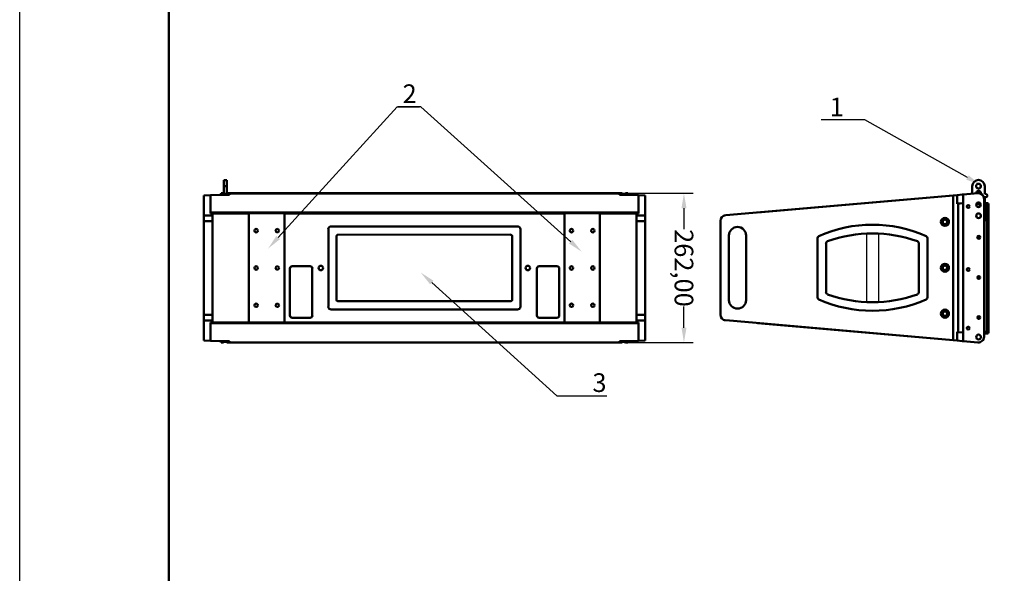
# Model space of a CAD drawing. Units: millimetres. Extents: x 2 to 212, y 2 to 299.
# Drawn here: x 2 to 134, y 150 to 224 of the extents above; entities that cross this region are included whole.
import ezdxf
from ezdxf import colors
from ezdxf.entities.mleader import LeaderData, LeaderLine
from ezdxf.math import Vec2, Vec3

# ---------------------------------------------------------------- set-up
doc = ezdxf.new("R2010")
doc.units = ezdxf.units.MM
doc.layers.get('Defpoints').update_dxf_attribs({"color": 51})
doc.layers.get('Defpoints').transparency = 0.7
doc.styles.add('GOST 2.5', font='isocpeur.ttf', dxfattribs={"height": 2.5})
doc.styles.add('Размерый_2.5', font='isocpeur.ttf', dxfattribs={"height": 2.5})
doc.dimstyles.new('RHZHR', dxfattribs={"dimtxt": 2.5, "dimasz": 2, "dimexe": 1.25, "dimexo": 0.625, "dimtad": 1, "dimtoh": 1, "dimdec": 0, "dimtxsty": 'Размерый_2.5', "dimcen": 2.5, "dimadec": 0, "dimazin": 0, "dimtfac": 1, "dimtdec": 0, "dimtmove": 0, "dimatfit": 3, "dimfxl": 1, "dimtolj": 1, "dimtzin": 0, "dimarcsym": 0})

# ---------------------------------------------------------------- blocks, each defined once
blk = doc.blocks.new('*D21')
at = {"color": 0, "lineweight": -2, "transparency": 16777216}
for p, q in [((82.98, 201.08), (92.27, 201.08)), ((91.02, 199.08), (91.02, 196.26)), ((91.02, 183.06), (91.02, 185.88)), ((82.98, 181.06), (92.27, 181.06))]:
    blk.add_line(p, q, dxfattribs=at)
at = {"color": 0, "transparency": 16777216}
for points in [[(90.69, 199.08), (91.36, 199.08), (91.02, 201.08)], [(90.69, 183.06), (91.36, 183.06), (91.02, 181.06)]]:
    blk.add_solid(points, dxfattribs=at)
at = {"layer": 'Defpoints', "color": 0, "transparency": 16777216}
for p in [(82.36, 201.08), (82.36, 181.06), (91.02, 181.06)]:
    blk.add_point(p, dxfattribs=at)
at = {"color": 0, "transparency": 16777216, "insert": (91.02, 191.07), "char_height": 2.5, "attachment_point": 5, "rotation": 270, "style": 'Размерый_2.5'}
blk.add_mtext('\\A1;262,00', dxfattribs=at)

msp = doc.modelspace()

# ---------------------------------------------------------------- linework, layer by layer
at = {"color": 7, "linetype": 'Continuous', "lineweight": 50}
for p, q in [((29.67, 202.86), (29.29, 202.86)), ((29.29, 202.02), (29.29, 202.86)), ((29.67, 202.86), (29.67, 202.02)), ((27.51, 200.83), (26.59, 200.78)), ((27.51, 198.39), (27.51, 200.83)), ((28.72, 200.89), (27.52, 200.83)), ((27.52, 198.49), (27.52, 200.83)), ((28.92, 200.9), (28.72, 200.89)), ((29.23, 201.08), (28.92, 201.08)), ((28.92, 201.07), (28.92, 201.08)), ((29.23, 201.07), (28.92, 201.07)), ((28.92, 201.07), (28.92, 200.9)), ((28.92, 200.9), (30.06, 200.9)), ((28.92, 200.9), (29.23, 200.9)), ((28.92, 200.9), (28.92, 200.9)), ((29.23, 201.08), (29.23, 201.07)), ((29.23, 200.9), (29.23, 201.07)), ((29.23, 200.9), (29.23, 201)), ((29.69, 201), (29.23, 201)), ((29.23, 200.9), (29.23, 200.9)), ((29.23, 200.9), (29.23, 200.9)), ((29.69, 200.9), (29.23, 200.9)), ((29.67, 202.02), (29.29, 202.02)), ((29.29, 201), (29.29, 202.02)), ((29.67, 202.02), (29.67, 201)), ((30, 201.08), (29.69, 201.08)), ((29.69, 201.07), (29.69, 201.08)), ((29.69, 201.07), (29.69, 200.9)), ((30, 201.07), (29.69, 201.07)), ((29.69, 201), (29.69, 200.9)), ((29.69, 200.9), (29.69, 200.9)), ((29.69, 200.9), (30, 200.9)), ((29.69, 200.9), (29.69, 200.9)), ((30, 201.08), (30, 201.07)), ((30, 200.9), (30, 201.07)), ((30, 200.9), (30, 200.9)), ((82.36, 201.08), (30.06, 201.08)), ((30.06, 201.08), (30.06, 201.07)), ((30.06, 200.9), (30.06, 201.07)), ((30.06, 201.07), (82.36, 201.07)), ((82.36, 201.07), (82.36, 201.08)), ((82.36, 200.9), (82.36, 201.07)), ((83.49, 200.9), (82.36, 200.9)), ((82.72, 201.08), (82.42, 201.08)), ((82.42, 201.08), (82.42, 201.07)), ((82.42, 200.9), (82.42, 201.07)), ((82.42, 201.07), (82.72, 201.07)), ((82.72, 200.9), (82.42, 200.9)), ((82.42, 200.9), (82.42, 200.9)), ((82.72, 201.07), (82.72, 201.08)), ((82.72, 201.07), (82.72, 200.9)), ((82.72, 201), (82.72, 200.9)), ((82.72, 201), (83.19, 201)), ((82.72, 200.9), (82.72, 200.9)), ((82.72, 200.9), (83.19, 200.9)), ((82.72, 200.9), (82.72, 200.9)), ((83.49, 201.08), (83.19, 201.08)), ((83.19, 201.08), (83.19, 201.07)), ((83.19, 201.07), (83.49, 201.07)), ((83.19, 200.9), (83.19, 201.07)), ((83.19, 200.9), (83.19, 201)), ((83.49, 200.9), (83.19, 200.9)), ((83.19, 200.9), (83.19, 200.9)), ((83.19, 200.9), (83.19, 200.9)), ((83.49, 201.07), (83.49, 201.08)), ((83.49, 201.07), (83.49, 200.9)), ((83.71, 200.89), (83.49, 200.9)), ((83.49, 200.9), (83.49, 200.9)), ((84.9, 200.83), (83.71, 200.89)), ((84.9, 200.83), (84.9, 198.49)), ((84.9, 198.39), (84.9, 200.83)), ((84.9, 200.83), (85.83, 200.78)), ((127.13, 200.8), (96.62, 198.13)), ((127.67, 200.85), (100.9, 198.51)), ((127.66, 200.85), (127.13, 200.8)), ((127.13, 200.8), (127.13, 181.38)), ((127.66, 199.69), (127.66, 200.85)), ((127.67, 200.85), (128.36, 200.91)), ((127.67, 199.69), (127.67, 200.85)), ((128.36, 200.91), (128.48, 200.92)), ((128.36, 200.91), (128.48, 200.91)), ((128.48, 200.91), (128.48, 200.92)), ((128.48, 200.92), (128.49, 200.92)), ((128.48, 200.91), (128.48, 199.76)), ((130.44, 201.1), (128.49, 200.92)), ((128.49, 199.73), (128.49, 200.92)), ((129.7, 202.04), (129.7, 201.03)), ((130.23, 201.08), (130.23, 201.1)), ((130.86, 201.1), (130.86, 201.02)), ((131.39, 201.01), (131.39, 202.04)), ((131.51, 201.01), (131.39, 201.01)), ((26.59, 200.78), (26.59, 198.11)), ((27.52, 199.67), (27.51, 199.67)), ((84.9, 199.67), (84.9, 199.67)), ((85.83, 200.78), (85.83, 198.11)), ((127.8, 199.7), (127.66, 199.69)), ((127.67, 199.69), (127.66, 199.69)), ((128.48, 199.76), (127.67, 199.69)), ((128.47, 199.76), (127.8, 199.7)), ((127.8, 199.7), (127.8, 182.48)), ((127.8, 199.7), (127.8, 199.7)), ((127.8, 182.48), (127.8, 199.7)), ((128.47, 182.42), (128.47, 199.76)), ((128.49, 199.73), (128.47, 199.73)), ((128.49, 199.77), (128.48, 199.76)), ((130.52, 199.66), (130.82, 199.69)), ((130.53, 199.55), (130.52, 199.66)), ((130.85, 199.58), (130.53, 199.55)), ((131.28, 181.85), (131.28, 200.33)), ((131.29, 200.01), (131.28, 200.01)), ((131.28, 199.73), (131.52, 199.75)), ((131.53, 199.64), (131.28, 199.62)), ((131.29, 200.33), (131.29, 200.01)), ((131.39, 200.55), (131.51, 200.55)), ((131.39, 199.74), (131.39, 200.55)), ((131.39, 198.06), (131.39, 199.62)), ((131.52, 199.75), (131.65, 199.76)), ((131.52, 199.75), (131.53, 199.64)), ((131.67, 199.53), (131.52, 199.53)), ((131.52, 199.53), (131.52, 197.46)), ((131.53, 199.64), (131.66, 199.65)), ((131.66, 199.65), (131.65, 199.76)), ((131.67, 182.5), (131.67, 199.53)), ((131.9, 199.53), (131.67, 199.53)), ((131.9, 199.53), (131.9, 182.5)), ((27.51, 198.39), (27.51, 198.49)), ((27.51, 198.49), (27.52, 198.49)), ((27.75, 198.39), (27.51, 198.39)), ((27.51, 198.39), (32.66, 198.39)), ((27.52, 198.49), (84.9, 198.49)), ((27.52, 198.49), (27.52, 198.49)), ((27.75, 198.11), (27.75, 198.39)), ((32.66, 198.4), (37.43, 198.4)), ((32.66, 198.39), (32.66, 198.4)), ((32.66, 183.75), (32.66, 198.39)), ((37.43, 198.4), (37.43, 198.39)), ((37.43, 198.39), (74.98, 198.39)), ((37.43, 198.39), (37.43, 183.75)), ((74.98, 198.4), (79.75, 198.4)), ((74.98, 198.39), (74.98, 198.4)), ((74.98, 183.75), (74.98, 198.39)), ((79.75, 198.4), (79.75, 198.39)), ((79.75, 198.39), (84.9, 198.39)), ((79.75, 198.39), (79.75, 183.75)), ((84.67, 198.39), (84.9, 198.39)), ((84.67, 198.11), (84.67, 198.39)), ((84.9, 198.49), (84.9, 198.39)), ((84.9, 198.49), (84.9, 198.39)), ((100.9, 198.51), (100.9, 198.51)), ((27.75, 198.11), (26.59, 198.11)), ((26.59, 198.11), (26.59, 197.35)), ((26.59, 184.79), (26.59, 197.35)), ((26.59, 197.35), (27.75, 197.35)), ((27.75, 197.35), (27.75, 198.11)), ((27.75, 184.79), (27.75, 197.35)), ((84.67, 197.35), (84.67, 198.11)), ((84.67, 198.11), (85.83, 198.11)), ((85.83, 197.35), (84.67, 197.35)), ((84.67, 184.79), (84.67, 197.35)), ((85.83, 198.11), (85.83, 197.35)), ((85.83, 184.79), (85.83, 197.35)), ((95.91, 184.81), (95.91, 197.37)), ((125.74, 197.25), (125.51, 197.25)), ((131.52, 197.46), (131.28, 197.46)), ((43.31, 185.88), (43.31, 196.26)), ((43.69, 196.65), (68.69, 196.65)), ((44.58, 195.53), (67.81, 195.54)), ((69.08, 196.26), (69.08, 185.88)), ((44.42, 186.76), (44.42, 195.38)), ((67.96, 195.38), (67.96, 186.77)), ((97.05, 186.77), (97.05, 195.42)), ((99.36, 195.42), (99.36, 186.77)), ((108.92, 195.05), (108.92, 187.14)), ((110.08, 194.36), (110.08, 187.83)), ((122.54, 187.83), (122.54, 194.36)), ((123.69, 187.14), (123.69, 195.05)), ((130.52, 195.37), (130.52, 194.99)), ((38.16, 184.69), (38.16, 191)), ((38.47, 191.31), (40.86, 191.31)), ((41.16, 191), (41.16, 184.69)), ((71.29, 184.69), (71.29, 191)), ((71.6, 191.31), (73.98, 191.31)), ((74.29, 191), (74.29, 184.69)), ((125.51, 191.09), (125.74, 191.09)), ((126.33, 191.16), (126.33, 191.03)), ((130.52, 189.98), (130.52, 189.61)), ((67.81, 186.61), (44.58, 186.61)), ((68.69, 185.5), (43.69, 185.5)), ((125.51, 184.94), (125.74, 184.94)), ((27.75, 184.79), (26.59, 184.79)), ((26.59, 184.79), (26.59, 184.03)), ((26.59, 184.03), (27.75, 184.03)), ((26.59, 181.36), (26.59, 184.03)), ((27.51, 183.75), (27.75, 183.75)), ((27.51, 181.31), (27.51, 183.75)), ((27.51, 183.75), (32.66, 183.75)), ((27.51, 183.65), (27.51, 183.75)), ((27.52, 183.65), (27.51, 183.65)), ((27.52, 183.65), (84.9, 183.65)), ((27.52, 183.65), (27.52, 183.65)), ((27.52, 183.65), (27.52, 181.3)), ((27.75, 184.03), (27.75, 184.79)), ((27.75, 183.75), (27.75, 184.03)), ((32.66, 183.74), (32.66, 183.75)), ((37.43, 183.74), (32.66, 183.74)), ((37.43, 183.75), (74.98, 183.75)), ((37.43, 183.75), (37.43, 183.74)), ((40.86, 184.38), (38.47, 184.38)), ((73.98, 184.38), (71.6, 184.38)), ((74.98, 183.74), (74.98, 183.75)), ((79.75, 183.74), (74.98, 183.74)), ((79.75, 183.75), (84.9, 183.75)), ((79.75, 183.75), (79.75, 183.74)), ((84.67, 184.79), (85.83, 184.79)), ((84.67, 184.03), (84.67, 184.79)), ((85.83, 184.03), (84.67, 184.03)), ((84.67, 183.75), (84.67, 184.03)), ((84.9, 183.75), (84.67, 183.75)), ((84.9, 181.31), (84.9, 183.75)), ((84.9, 183.65), (84.9, 183.75)), ((84.9, 183.75), (84.9, 183.65)), ((84.9, 181.3), (84.9, 183.65)), ((85.83, 184.79), (85.83, 184.03)), ((85.83, 181.36), (85.83, 184.03)), ((127.13, 181.38), (96.62, 184.05)), ((127.67, 181.33), (100.9, 183.67)), ((100.9, 183.67), (100.9, 183.67)), ((130.52, 184.6), (130.52, 184.22)), ((27.51, 182.47), (27.52, 182.47)), ((84.9, 182.47), (84.9, 182.47)), ((127.66, 182.49), (127.8, 182.48)), ((127.66, 181.33), (127.66, 182.49)), ((127.67, 182.48), (127.66, 182.48)), ((127.67, 181.33), (127.67, 182.48)), ((127.67, 182.48), (128.48, 182.41)), ((127.8, 182.48), (128.47, 182.42)), ((127.8, 182.48), (127.8, 182.48)), ((128.47, 182.45), (128.49, 182.45)), ((128.48, 182.41), (128.48, 181.26)), ((128.49, 182.41), (128.48, 182.41)), ((128.49, 181.26), (128.49, 182.45)), ((131.28, 182.5), (131.67, 182.5)), ((131.28, 182.42), (131.66, 182.38)), ((131.65, 182.27), (131.28, 182.3)), ((131.65, 182.27), (131.66, 182.38)), ((131.67, 182.5), (131.9, 182.5)), ((26.59, 181.36), (27.51, 181.31)), ((27.52, 181.3), (28.72, 181.24)), ((28.92, 181.23), (28.72, 181.24)), ((28.92, 181.23), (30.06, 181.23)), ((28.92, 181.23), (28.92, 181.07)), ((28.92, 181.07), (29.23, 181.07)), ((28.92, 181.06), (28.92, 181.07)), ((28.92, 181.06), (29.23, 181.06)), ((29.23, 181.07), (29.23, 181.23)), ((29.23, 181.17), (29.23, 181.23)), ((29.23, 181.17), (29.69, 181.17)), ((29.23, 181.07), (29.23, 181.06)), ((29.69, 181.23), (29.69, 181.07)), ((29.69, 181.23), (29.69, 181.17)), ((29.69, 181.07), (30, 181.07)), ((29.69, 181.06), (29.69, 181.07)), ((29.69, 181.06), (30, 181.06)), ((30, 181.07), (30, 181.23)), ((30, 181.07), (30, 181.06)), ((30.06, 181.23), (30.06, 181.06)), ((30.06, 181.06), (82.36, 181.06)), ((30.06, 181.06), (82.36, 181.06)), ((30.06, 181.06), (30.06, 181.06)), ((83.49, 181.23), (82.36, 181.23)), ((82.36, 181.23), (82.36, 181.06)), ((82.36, 181.06), (82.36, 181.06)), ((82.42, 181.07), (82.42, 181.23)), ((82.72, 181.07), (82.42, 181.07)), ((82.42, 181.07), (82.42, 181.06)), ((82.42, 181.06), (82.72, 181.06)), ((82.72, 181.23), (82.72, 181.07)), ((82.72, 181.23), (82.72, 181.17)), ((83.19, 181.17), (82.72, 181.17)), ((82.72, 181.06), (82.72, 181.07)), ((83.19, 181.07), (83.19, 181.23)), ((83.19, 181.17), (83.19, 181.23)), ((83.49, 181.07), (83.19, 181.07)), ((83.19, 181.07), (83.19, 181.06)), ((83.19, 181.06), (83.49, 181.06)), ((83.71, 181.24), (83.49, 181.23)), ((83.49, 181.23), (83.49, 181.07)), ((83.49, 181.06), (83.49, 181.07)), ((83.71, 181.24), (84.9, 181.3)), ((85.83, 181.36), (84.9, 181.31)), ((127.13, 181.38), (127.66, 181.33)), ((128.36, 181.27), (127.67, 181.33)), ((128.48, 181.26), (128.36, 181.27)), ((128.36, 181.27), (128.48, 181.25)), ((128.48, 181.26), (128.48, 181.25)), ((128.48, 181.25), (130.45, 181.08)), ((128.49, 181.26), (130.44, 181.09)), ((131.29, 182.17), (131.28, 182.17)), ((131.29, 181.85), (131.29, 182.17))]:
    msp.add_line(p, q, dxfattribs=at)
for p, q in [((115.54, 186.54), (115.54, 195.76)), ((117.14, 195.76), (117.14, 186.54))]:
    msp.add_line(p, q)
msp.add_lwpolyline([(1.9, 298.62), (211.9, 298.62), (211.9, 1.62), (1.9, 1.62)], close=True)
at = {"lineweight": 50}
msp.add_lwpolyline([(21.9, 293.62), (206.9, 293.62), (206.9, 6.62), (21.9, 6.62)], close=True, dxfattribs=at)
at = {"color": 7, "linetype": 'Continuous', "lineweight": 50}
for centre, radius in [((129.17, 199.31), 0.192), ((130.54, 199.55), 0.312), ((130.54, 198.07), 0.315), ((126.04, 197.25), 0.538), ((126.04, 197.25), 0.308), ((33.63, 196.07), 0.231), ((36.47, 196.07), 0.231), ((75.94, 196.07), 0.231), ((78.79, 196.07), 0.231), ((130.57, 195.18), 0.192), ((126.04, 191.09), 0.538), ((33.63, 191.07), 0.231), ((36.47, 191.07), 0.231), ((42.31, 191.07), 0.308), ((70.08, 191.07), 0.308), ((75.94, 191.07), 0.231), ((78.79, 191.07), 0.231), ((126.04, 191.09), 0.308), ((129.17, 190.86), 0.192), ((130.57, 189.79), 0.192), ((33.63, 186.07), 0.231), ((36.47, 186.07), 0.231), ((75.94, 186.07), 0.231), ((78.79, 186.07), 0.231), ((126.04, 184.94), 0.538), ((126.04, 184.94), 0.308), ((130.57, 184.41), 0.192), ((129.17, 183.01), 0.192), ((130.54, 181.81), 0.315)]:
    msp.add_circle(centre, radius, dxfattribs=at)
for centre, radius, start, end in [((130.54, 202.04), 0.846, 359.9954, 179.9954), ((130.54, 202.04), 0.315, 35.3764, 180), ((130.54, 202.04), 0.315, 215.3764, 35.4768), ((130.54, 202.04), 0.315, 215.4768, 35.3764), ((130.54, 202.04), 0.315, 180, 215.4768), ((130.54, 201.1), 0.315, 360, 180), ((130.51, 200.33), 0.769, 0, 95), ((130.52, 200.33), 0.769, 0, 87.2262), ((131.51, 200.78), 0.231, 269.9618, 89.9618), ((131.67, 199.53), 0.231, 0, 95), ((131.67, 199.53), 0.115, 0, 95), ((130.54, 198.06), 0.315, 325.4169, 145.2402), ((96.68, 197.37), 0.769, 95, 180), ((116.31, 179.18), 17.69, 65.9704, 114.0296), ((126.03, 197.25), 0.308, 259.9447, 77.907), ((126.03, 197.25), 0.308, 290.3583, 81.3865), ((130.54, 198.06), 0.846, 330.4997, 359.9954), ((43.69, 196.26), 0.385, 90, 180), ((44.58, 195.38), 0.154, 90.0145, 180.0145), ((67.81, 195.38), 0.154, 0.0145, 90.0145), ((68.69, 196.26), 0.385, 0, 90), ((98.21, 195.42), 1.15, 0, 180), ((116.31, 178.02), 17.69, 70.0734, 109.9266), ((109.23, 195.05), 0.308, 114.0296, 180), ((110.38, 194.36), 0.308, 109.9266, 180), ((122.23, 194.36), 0.308, 0, 70.0734), ((123.38, 195.05), 0.308, 0, 65.9704), ((38.47, 191), 0.308, 90, 180), ((40.86, 191), 0.308, 0, 90), ((71.6, 191), 0.308, 90, 180), ((73.98, 191), 0.308, 0, 90), ((126.03, 191.1), 0.308, 259.9447, 77.907), ((126.03, 191.1), 0.308, 290.3583, 81.3865), ((110.38, 187.83), 0.308, 180, 250.0734), ((122.23, 187.83), 0.308, 289.9266, 0), ((44.58, 186.76), 0.154, 180.0145, 270.0145), ((67.81, 186.77), 0.154, 270.0145, 0.0145), ((98.21, 186.77), 1.15, 180, 0), ((109.23, 187.14), 0.308, 180, 245.9704), ((116.31, 203.01), 17.69, 245.9704, 294.0296), ((116.31, 204.16), 17.69, 250.0734, 289.9266), ((123.38, 187.14), 0.308, 294.0296, 0), ((43.69, 185.88), 0.385, 180, 270), ((68.69, 185.88), 0.385, 270, 0), ((126.03, 184.94), 0.308, 259.9447, 77.907), ((126.03, 184.94), 0.308, 290.3584, 81.3865), ((38.47, 184.69), 0.308, 180, 270), ((40.86, 184.69), 0.308, 270, 0), ((71.6, 184.69), 0.308, 180, 270), ((73.98, 184.69), 0.308, 270, 0), ((96.68, 184.81), 0.769, 180, 265), ((131.67, 182.5), 0.231, 265, 0), ((131.67, 182.5), 0.115, 265, 0), ((130.51, 181.85), 0.769, 265, 0), ((130.52, 181.85), 0.769, 265, 360)]:
    msp.add_arc(centre, radius, start, end, dxfattribs=at)

# ---------------------------------------------------------------- dimensions: what is measured, and where the dimension line sits
dim = msp.add_linear_dim(base=(91.02, 181.06), p1=(82.36, 201.08), p2=(82.36, 181.06), angle=90, text='262,00', dimstyle='RHZHR')
dim.commit()
dim.dimension.update_dxf_attribs({"geometry": '*D21', "text_midpoint": (91.02, 191.07), "text_rotation": 270})

# ---------------------------------------------------------------- leaders
ml = msp.add_multileader_mtext('Standard')
ml.set_content('2', color=256, style='GOST 2.5')
ml.set_leader_properties()
ml.build(insert=Vec2(0, 0))
ml.multileader.update_dxf_attribs({"text_left_attachment_type": 6, "text_right_attachment_type": 6, "arrow_head_size": 2})
ctx = ml.context
ctx.base_point, ctx.char_height, ctx.arrow_head_size, ctx.landing_gap_size, ctx.plane_origin = Vec3(52.77, 212.69), 2.5, 2, 0.5, Vec3(77.31, 193.25)
ctx.left_attachment, ctx.right_attachment = 6, 6
notes = []
notes.append((ctx, [(0, (1, 1, 0), (55.71, 212.69), (-1, 0), 0.686, [(0, [(77.31, 193.25)], 0, [])])]))
ctx.mtext.insert, ctx.mtext.flow_direction = Vec3(53.27, 215.69), 5
ml = msp.add_multileader_mtext('Standard')
ml.set_content('', color=256, style='GOST 2.5')
ml.set_leader_properties()
ml.build(insert=Vec2(0, 0))
ml.multileader.update_dxf_attribs({"text_left_attachment_type": 6, "text_right_attachment_type": 6, "arrow_head_size": 2})
ctx = ml.context
ctx.base_point, ctx.char_height, ctx.arrow_head_size, ctx.landing_gap_size, ctx.plane_origin = Vec3(55.02, 212.69), 2.5, 2, 0.5, Vec3(35.23, 193.67)
ctx.left_attachment, ctx.right_attachment = 6, 6
notes.append((ctx, [(0, (1, 1, 0), (52.55, 212.69), (1, 0), 2.47, [(0, [(35.23, 193.67)], 0, [])])]))
ctx.mtext.insert, ctx.mtext.flow_direction = Vec3(55.52, 215.19), 5
ml = msp.add_multileader_mtext('Standard')
ml.set_content('1', color=256, style='GOST 2.5')
ml.set_leader_properties()
ml.build(insert=Vec2(0, 0))
ml.multileader.update_dxf_attribs({"text_left_attachment_type": 6, "text_right_attachment_type": 6, "arrow_head_size": 2})
ctx = ml.context
ctx.base_point, ctx.char_height, ctx.arrow_head_size, ctx.landing_gap_size, ctx.plane_origin = Vec3(110.08, 210.92), 2.5, 2, 0.5, Vec3(130.8, 202.22)
ctx.left_attachment, ctx.right_attachment = 6, 6
notes.append((ctx, [(0, (1, 1, 0), (115.31, 210.92), (-1, 0), 3.48, [(0, [(130.8, 202.22)], 0, [])])]))
ctx.mtext.insert, ctx.mtext.flow_direction = Vec3(110.58, 213.92), 5
ml = msp.add_multileader_mtext('Standard')
ml.set_content('3', color=256, style='GOST 2.5')
ml.set_leader_properties()
ml.build(insert=Vec2(0, 0))
ml.multileader.update_dxf_attribs({"text_left_attachment_type": 6, "text_right_attachment_type": 6, "arrow_head_size": 2})
ctx = ml.context
ctx.base_point, ctx.char_height, ctx.arrow_head_size, ctx.landing_gap_size, ctx.plane_origin = Vec3(78.24, 173.94), 2.5, 2, 0.5, Vec3(55.7, 190.46)
ctx.left_attachment, ctx.right_attachment = 6, 6
notes.append((ctx, [(0, (1, 1, 0), (73.98, 173.94), (1, 0), 4.26, [(0, [(55.7, 190.46)], 0, [])])]))
ctx.mtext.insert, ctx.mtext.flow_direction = Vec3(78.74, 176.94), 5
for ctx, leaders in notes:
    for number, flags, end, landing, length, lines in leaders:
        leader = LeaderData()
        leader.index, (leader.has_last_leader_line, leader.has_dogleg_vector, leader.attachment_direction) = number, flags
        leader.last_leader_point, leader.dogleg_vector, leader.dogleg_length = Vec3(end), Vec3(landing), length
        for number, points, colour, breaks in lines:
            line = LeaderLine()
            line.index, line.vertices, line.color, line.breaks = number, Vec3.list(points), colors.encode_raw_color(colour), breaks
            leader.lines.append(line)
        ctx.leaders.append(leader)

doc.saveas('drawing.dxf')
